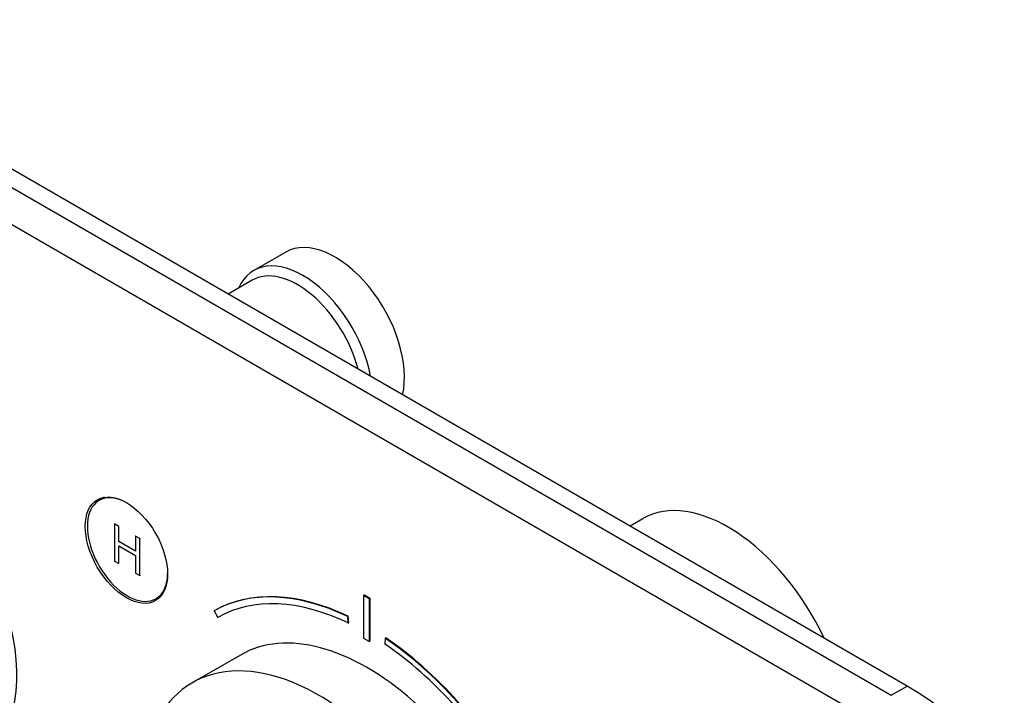
# Model space of a CAD drawing. Units: millimetres. Extents: x 0 to 890, y 0 to 1102.
# Drawn here: x 224 to 354, y 237 to 326 of the extents above; entities that cross this region are included whole.
import ezdxf
from ezdxf import colors
from ezdxf.entities.mleader import LeaderData, LeaderLine
from ezdxf.math import Vec2, Vec3

# ---------------------------------------------------------------- set-up
doc = ezdxf.new("R2010")
doc.units = ezdxf.units.MM
doc.layers.add('DV7_Défaut', color=7, linetype='Continuous')
doc.layers.add('Défaut', color=7, linetype='Continuous')

# ---------------------------------------------------------------- blocks, each defined once
blk = doc.blocks.new('_DOT')
at = {"color": 0}
blk.add_line((0, 0), (-1, 0), dxfattribs=at)
at = {"color": 0, "const_width": 0.333}
blk.add_lwpolyline([(-0.1665, 0, 1), (0.1665, 0, 1)], format="xyb", close=True, dxfattribs=at)
blk = doc.blocks.new('SE6')
at = {"layer": 'DV7_Défaut', "color": 7, "linetype": 'Continuous'}
for p, q in [((340.95, 237.96), (206.6, 315.52)), ((204.48, 314.3), (338.83, 236.73)), ((336.71, 233.06), (202.36, 310.62)), ((258.79, 295.35), (254.55, 292.9)), ((254.34, 291.62), (251.17, 289.79)), ((234.83, 262.92), (234.1, 262.5)), ((236.72, 259.06), (236.15, 259.39)), ((236.15, 259.39), (236.15, 254.49)), ((306.01, 260.09), (304.31, 259.11)), ((236.72, 257.06), (236.72, 259.06)), ((238.92, 257.79), (238.99, 257.83)), ((236.72, 257.06), (236.79, 257.1)), ((238.92, 255.78), (236.72, 257.06)), ((239.48, 257.47), (238.92, 257.79)), ((238.92, 257.79), (238.92, 255.78)), ((239.48, 257.47), (239.55, 257.51)), ((239.48, 252.57), (239.48, 257.47)), ((236.72, 254.17), (236.72, 256.48)), ((236.72, 256.48), (238.92, 255.2)), ((236.15, 254.49), (236.72, 254.17)), ((238.92, 255.2), (238.92, 252.89)), ((238.92, 252.89), (239.48, 252.57)), ((239.48, 252.57), (239.55, 252.61)), ((241.6, 249.5), (242.33, 249.93)), ((269.11, 249.96), (269.18, 250)), ((269.11, 249.96), (269.82, 249.55)), ((269.11, 244.25), (269.11, 249.96)), ((269.18, 250), (269.89, 249.59)), ((269.82, 249.55), (269.89, 249.59)), ((269.82, 249.55), (269.82, 243.84)), ((269.89, 249.59), (269.89, 243.88)), ((249.32, 247.9), (249.39, 247.94)), ((249.32, 247.9), (249.82, 247.04)), ((266.98, 247.14), (267.05, 247.18)), ((267.05, 246.29), (266.98, 247.14)), ((267.12, 246.33), (267.05, 247.18)), ((267.05, 246.29), (267.12, 246.33)), ((269.82, 243.84), (269.11, 244.25)), ((269.82, 243.84), (269.89, 243.88)), ((271.94, 244.28), (271.88, 243.5)), ((271.94, 244.28), (272.01, 244.32)), ((252.78, 242.06), (246.42, 238.39)), ((338.83, 236.73), (340.95, 237.96))]:
    blk.add_line(p, q, dxfattribs=at)
for centre, major_axis, start_param, end_param in [((265.29, 284.09), (6.5, -11.26), 0.55253, 3.141593), ((261.05, 281.64), (6.5, -11.26), 1.018266, 3.536384), ((260.34, 281.23), (6, -10.39), 1.125235, 3.141593), ((205.54, 249.59), (12.5, -21.65), 0.473242, 2.651194), ((237.85, 256), (3.75, -6.5), 2.36944, 6.283185), ((239.13, 256.73), (-3.85, 6.67), 0.184713, 0.228417), ((317.26, 240.61), (11.25, -19.49), 1.428899, 3.141593), ((237.85, 256), (3.75, -6.5), 0, 0.772152), ((269.46, 212.77), (-20.25, 35.07), 5.584398, 6.277869), ((269.53, 212.81), (-20.25, 35.07), 5.584398, 6.277869), ((239.13, 256.73), (-3.85, 6.67), -3.37001, -3.326305), ((269.46, 212.77), (-19.75, 34.21), 5.584382, 6.277734), ((269.53, 213.05), (16.75, -29.01), 0, 3.141593), ((269.46, 212.77), (-20.25, 35.07), 4.717706, 5.411176), ((269.53, 212.81), (-20.25, 35.07), 4.717706, 5.411176), ((263.17, 209.38), (16.75, -29.01), 0, 3.86995), ((269.46, 212.77), (-19.75, 34.21), 4.71784, 5.411193), ((340.95, 205.3), (-20, 34.64), 3.926991, 5.497787)]:
    blk.add_ellipse(centre, major_axis=major_axis, ratio=0.57735, start_param=start_param, end_param=end_param, dxfattribs=at)
blk.add_ellipse((237.71, 255.92), major_axis=(3.85, -6.67), ratio=0.57735, dxfattribs=at)

msp = doc.modelspace()

# ---------------------------------------------------------------- block references
at = {"layer": 'Défaut'}
msp.add_blockref('SE6', (0, 0), dxfattribs=at)

# ---------------------------------------------------------------- leaders
at = {"layer": 'Défaut', "color": 7, "linetype": 'Continuous'}
ml = msp.add_multileader_mtext('Standard', dxfattribs=at)
ml.set_content('{\\pxsm0.9;\\fSolid Edge ISO|b1||i0||c0|p34;\\W1.;22/12/2020\\P}', color=256)
ml.set_leader_properties()
ml.set_arrow_properties(name='DOT')
ml.build(insert=Vec2(0, 0))
ml.multileader.update_dxf_attribs({"leader_type": 0, "dogleg_length": 0, "arrow_head_size": 12})
ctx = ml.context
ctx.base_point, ctx.char_height, ctx.arrow_head_size, ctx.landing_gap_size = Vec3(802.83, 1095.12), 12, 12, 4.2
notes = []
notes.append((ctx, [(0, (0, 0, 0), (0, 0), (1, 0), 1, [])]))
ctx.mtext.insert = Vec3(804.83, 1101.24)
for ctx, leaders in notes:
    for number, flags, end, landing, length, lines in leaders:
        leader = LeaderData()
        leader.index, (leader.has_last_leader_line, leader.has_dogleg_vector, leader.attachment_direction) = number, flags
        leader.last_leader_point, leader.dogleg_vector, leader.dogleg_length = Vec3(end), Vec3(landing), length
        for number, points, colour, breaks in lines:
            line = LeaderLine()
            line.index, line.vertices, line.color, line.breaks = number, Vec3.list(points), colors.encode_raw_color(colour), breaks
            leader.lines.append(line)
        ctx.leaders.append(leader)

doc.saveas('drawing.dxf')
